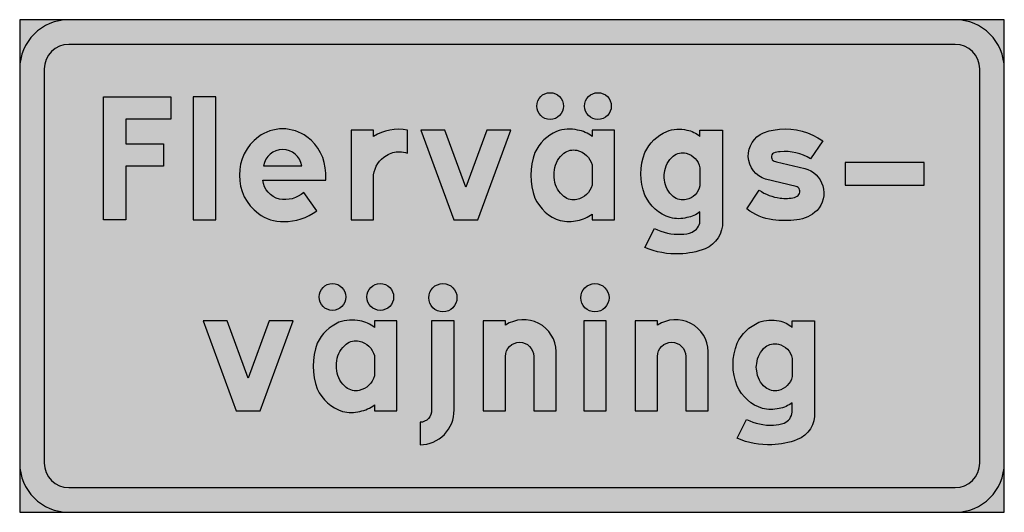
# Model space of a CAD drawing. Units: millimetres. Extents: x 1365 to 1465, y -371 to -321.
import ezdxf

# ---------------------------------------------------------------- set-up
doc = ezdxf.new("R2010")
doc.units = ezdxf.units.MM
for name, color, linetype in [('VM_font_farg_svart', 250, 'Continuous'), ('VM_font_kont_svart', 250, 'Continuous'), ('vm_ybard', 7, 'Continuous')]:
    doc.layers.add(name, color=color, linetype=linetype)
doc.layers.add('vm_symb_farg_gul', color=7, linetype='Continuous', true_color=0xf7d117)
doc.layers.add('vm_symb_farg_röd', color=7, linetype='Continuous', true_color=0xe60d2e)

msp = doc.modelspace()

# ---------------------------------------------------------------- hatches: boundary and pattern name
at = {"layer": 'VM_font_farg_svart'}
for points in [[(1373.744825003261, -328.4846728127553), (1380.583060297174, -328.4846728127553), (1380.583060297174, -330.7640845773909), (1376.024236767897, -330.7640845773909), (1376.024236767897, -333.2640845773204), (1379.847766179549, -333.2640845773204), (1379.847766179549, -335.543496341956), (1376.024236767897, -335.543496341956), (1376.024236767897, -340.9846728123802), (1373.744825003261, -340.9846728123802), (1373.744825003261, -333.6317316361323)], [(1382.862104415023, -340.9846728125677), (1385.141516179729, -340.9846728125677), (1385.141516179729, -333.631731636097), (1385.141516179729, -328.4846728125677), (1382.862104415023, -328.4846728125677), (1382.862104415023, -333.631731636097)], [(1415.103758826786, -331.8670257537439), (1412.675739462554, -331.8670257537439), (1410.544935297375, -337.6740524896172), (1408.414131132196, -331.8670257537439), (1405.986111767963, -331.8670257537439), (1409.331700003257, -340.9846728125677), (1410.544935297375, -340.9846728125677), (1411.758170591493, -340.9846728125677)], [(1457.096663238552, -337.4552610478617), (1457.096663238552, -335.1758492831556), (1449.081957356199, -335.1758492831556), (1449.081957356199, -337.4552610478617)], [(1392.995633826788, -351.2420257537442), (1390.567614462554, -351.2420257537442), (1388.436810297375, -357.0490524896172), (1386.306006132196, -351.2420257537442), (1383.877986767962, -351.2420257537442), (1387.223575003257, -360.3596728125677), (1388.436810297375, -360.3596728125677), (1389.650045591491, -360.3596728125677)]]:
    msp.add_hatch(color=256, dxfattribs=at).paths.add_polyline_path(points)
h = msp.add_hatch(color=256, dxfattribs=at)
edge = h.paths.add_edge_path()
edge.add_arc((1419.11096470914, -329.4405551655086), 1.360294117647058, -90, 90, ccw=False)
edge.add_arc((1419.11096470914, -329.4405551655086), 1.360294117647058, 90, 270, ccw=False)
edge = h.paths.add_edge_path()
edge.add_arc((1423.963905885611, -329.4405551655086), 1.360294117647058, -90, 90, ccw=False)
edge.add_arc((1423.963905885611, -329.4405551655086), 1.360294117647058, 90, 270, ccw=False)
edge = h.paths.add_edge_path()
edge.add_line((1425.655082356199, -331.8670257537439), (1423.375670591493, -331.8670257537439))
edge.add_line((1423.375670591494, -331.8670257537439), (1423.375670591494, -332.5287904596263))
edge.add_arc((1421.348030118473, -335.0697888964027), 3.250845881232723, 51.41118368660514, 80.13332567748553)
edge.add_arc((1421.09309056473, -335.6262330127631), 3.84590300003419, 77.81132276945081, 110.0790496886232)
edge.add_arc((1421.516818868674, -336.0254651479885), 4.374131011463968, 113.4986971484937, 154.5592589893485)
edge.add_arc((1423.751775672348, -336.4626139890381), 6.604393640372948, 159.4697190795724, 200.5302809204276)
edge.add_arc((1421.412881320054, -337.0289984605869), 4.225369990119358, 204.4636394613501, 252.4728190564847)
edge.add_arc((1421.022729415022, -337.3750155638413), 3.787401574803086, 256.5279775717612, 283.4720224282389)
edge.add_arc((1421.157826268725, -337.4327638600101), 3.701647605292234, 281.6464037712449, 306.8090868646647)
edge.add_line((1423.375670591494, -340.39643751845), (1423.375670591494, -340.9846728125677))
edge.add_line((1423.375670591494, -340.9846728125677), (1425.6550823562, -340.9846728125677))
edge.add_line((1425.655082356199, -340.9846728125677), (1425.655082356199, -331.8670257537443))
edge = h.paths.add_edge_path(flags=16)
edge.add_arc((1421.370898210099, -336.8962059297513), 2.081262820088634, 282.7874116914203, 344.4182262539884, ccw=False)
edge.add_arc((1421.487085433021, -337.3509530845189), 1.612127756383093, 232.6047219146567, 282.3376626670392, ccw=False)
edge.add_arc((1422.187469794442, -336.5667505009264), 2.661707503613417, 188.0731875554485, 230.8785904510451, ccw=False)
edge.add_arc((1423.165439517436, -336.4258492831559), 3.649773557717025, 171.8928915363371, 188.1071084636629, ccw=False)
edge.add_arc((1422.187469794442, -336.2849480653853), 2.661707503613415, 129.1214095489548, 171.9268124445515, ccw=False)
edge.add_arc((1421.487085433021, -335.5007454817928), 1.612127756383105, 77.66233733296082, 127.3952780853433, ccw=False)
edge.add_arc((1421.370898210099, -335.9554926365601), 2.081262820088636, 15.58177374601172, 77.21258830857971, ccw=False)
edge.add_line((1423.375670591494, -335.39643751845), (1423.375670591494, -337.4552610478615))
h = msp.add_hatch(color=256, dxfattribs=at)
edge = h.paths.add_edge_path()
edge.add_arc((1392.277068098552, -336.5625336827503), 4.71063158209364, 178.696307908218, 233.5656931816649)
edge.add_arc((1391.955613824693, -336.9722838159759), 4.190087796273312, 233.7745164540619, 271.3311066993801)
edge.add_arc((1392.165717467811, -335.8584815458397), 5.303958259149104, 268.7817425520097, 307.6434088011977)
edge.add_line((1395.40508477212, -340.0582997184), (1394.081555360356, -338.2200644242824))
edge.add_arc((1392.173095543162, -336.0371103299161), 2.899570218489464, 258.8377494995065, 311.1617595839353, ccw=False)
edge.add_arc((1392.133115878663, -336.7167389553151), 2.226974024759993, 186.5317179909726, 256.4612187194582, ccw=False)
edge.add_line((1389.920597062081, -336.9700644242823), (1396.31765588561, -336.9700644242823))
edge.add_line((1396.31765588561, -336.9700644242823), (1396.31765588561, -336.2410082602877))
edge.add_arc((1391.608243672668, -336.3481834011088), 4.710631582093633, 1.303692091778184, 53.56569318164784)
edge.add_arc((1391.929697946529, -335.9384332678828), 4.19008779627339, 53.77451645404291, 89.8228112536012)
edge.add_arc((1391.955613824693, -335.9384332678828), 4.190087796273309, 90.17718874641066, 126.2254835459608)
edge.add_arc((1392.277068098552, -336.3481834011088), 4.710631582093638, 126.4343068183549, 181.303692091782)
edge = h.paths.add_edge_path(flags=16)
edge.add_arc((1391.94265588561, -335.8166307465683), 1.974171695143504, 9.244740483368474, 170.7552595166315)
edge.add_line((1389.994126473846, -335.4994761889884), (1393.891185297375, -335.4994761889884))
h = msp.add_hatch(color=256, dxfattribs=at)
edge = h.paths.add_edge_path()
edge.add_line((1398.890854415022, -340.9846728125677), (1401.170266179728, -340.9846728125677))
edge.add_line((1401.170266179728, -340.9846728125677), (1401.170266179728, -336.4258492831562))
edge.add_arc((1403.89225193303, -336.806682922612), 2.748497899239023, 120.58443043610481, 172.0354345119372, ccw=False)
edge.add_arc((1403.756167303543, -336.4189168583004), 2.346805771019135, 88.50670436421291, 122.5415176292953, ccw=False)
edge.add_arc((1403.892281166826, -335.9584433247095), 1.887024505634846, 67.11381198452352, 92.27649507794268, ccw=False)
edge.add_line((1404.62614853267, -334.2199669302146), (1404.62614853267, -331.8670257537439))
edge.add_arc((1403.742402440729, -336.6064824370079), 4.821146835303267, 79.4376040065323, 122.2430069021288)
edge.add_line((1401.170266179728, -332.5287904596263), (1401.170266179728, -331.867025753744))
edge.add_line((1401.170266179728, -331.8670257537439), (1398.890854415022, -331.8670257537439))
edge.add_line((1398.890854415022, -331.8670257537439), (1398.890854415022, -340.9846728125674))
h = msp.add_hatch(color=256, dxfattribs=at)
edge = h.paths.add_edge_path()
edge.add_line((1434.331001473847, -341.131731636097), (1434.331001473847, -340.1758492831559))
edge.add_arc((1432.489139575475, -337.8147482471126), 2.994537252244547, 279.9676831007522, 307.9572948484042, ccw=False)
edge.add_arc((1432.161883826787, -337.3856875409655), 3.482611950620137, 255.947971737641, 284.052028262359, ccw=False)
edge.add_arc((1432.588800437701, -336.7348808135284), 4.225369990119379, 204.4636394613497, 252.4728190564844, ccw=False)
edge.add_arc((1434.14145275695, -336.3155551655086), 5.818151607327857, 158.1104203452056, 201.8895796547944, ccw=False)
edge.add_arc((1432.69273798632, -336.0254651479885), 4.374131011464002, 113.4986971484933, 154.5592589893482, ccw=False)
edge.add_arc((1432.223158231092, -335.3719262375321), 3.591583994109069, 77.38636575818077, 110.78486780176851, ccw=False)
edge.add_arc((1432.486964468977, -334.5624527046572), 2.74522396211798, 47.79961832616982, 79.07027931967411, ccw=False)
edge.add_line((1434.331001473847, -332.5287904596263), (1434.331001473847, -331.867025753744))
edge.add_line((1434.331001473847, -331.8670257537439), (1436.610413238553, -331.8670257537439))
edge.add_line((1436.610413238552, -331.8670257537439), (1436.610413238552, -341.131731636097))
edge.add_arc((1433.789832346313, -341.3046464905352), 2.825876167941983, -68.05939857297398, 3.5081099438189085, ccw=False)
edge.add_arc((1432.084459514184, -336.8107865436718), 7.632077530516813, 271.40938800543665, 291.21047694260363, ccw=False)
edge.add_arc((1431.888667059765, -336.7432994915856), 7.70680384520075, 245.90832229560618, 272.8523671520836, ccw=False)
edge.add_line((1428.742766179729, -343.7787904596263), (1429.69864853267, -341.867025753744))
edge.add_arc((1432.207694966204, -336.8481639398254), 5.611086161594682, 243.4384602771788, 272.1606022680594)
edge.add_arc((1432.338786012142, -339.1853602099314), 3.270890370221503, 271.4093880054368, 291.2104769426037)
edge.add_arc((1433.002054540742, -341.0052097675072), 1.334956079516433, 292.9307549812717, 354.5615695438399)
edge = h.paths.add_edge_path(flags=16)
edge.add_arc((1432.562104896453, -337.1569071793669), 1.80755592353695, 281.87124063773973, 348.12875936226, ccw=False)
edge.add_arc((1432.589475138902, -337.3509075581239), 1.612127756383096, 232.6047219146571, 282.3376626670397, ccw=False)
edge.add_arc((1433.284722414833, -336.6823662325629), 2.569661300870149, 185.7655530823951, 229.3400700710401, ccw=False)
edge.add_arc((1432.56264715049, -336.5728625802901), 1.871062073123211, 168.668156884058, 191.331843115942, ccw=False)
edge.add_arc((1433.284722414833, -336.4633589280174), 2.569661300870135, 130.6599299289598, 174.2344469176047, ccw=False)
edge.add_arc((1432.589475138902, -335.7948176024564), 1.612127756383101, 77.66233733296082, 127.39527808534339, ccw=False)
edge.add_arc((1432.469986203914, -336.0595770867266), 1.89725818375138, 11.217078337307498, 75.84532023392109, ccw=False)
edge.add_line((1434.331001473847, -335.6905096391137), (1434.331001473847, -337.5287449332313))
h = msp.add_hatch(color=256, dxfattribs=at)
edge = h.paths.add_edge_path()
edge.add_arc((1443.09030862507, -333.9238614801604), 4.894605002407712, 235.7557228897155, 262.6997677461928)
edge.add_arc((1443.010842340525, -334.8858326859658), 3.930573701314642, 262.0669076731506, 283.6579027790722)
edge.add_arc((1443.766840466838, -337.9691614043071), 0.7559517432924703, 283.1597866055519, 324.2203484464071)
edge.add_arc((1443.963682253701, -338.104688546976), 0.5170465400630683, 323.6509681632579, 436.3152448805404)
edge.add_line((1444.086004935091, -337.6023198713909), (1440.997769640974, -336.867025753744))
edge.add_arc((1441.741803629867, -334.4740379472793), 2.505988271823816, 112.63920039977029, 252.7283499191676, ccw=False)
edge.add_arc((1442.746047200028, -337.0815058371158), 5.299660274096716, 93.79988708120533, 111.80864504936909, ccw=False)
edge.add_arc((1443.029935297375, -338.2721398363509), 6.509699088001208, 54.53830190143509, 95.59886374229012, ccw=False)
edge.add_line((1446.806593170385, -332.9699669302146), (1445.556593170385, -334.8082022243323))
edge.add_arc((1442.931176862129, -338.9820095425352), 4.930869935532497, 57.82920712358651, 95.38579736891151)
edge.add_arc((1442.523094830103, -335.88172439895), 1.809644305734789, 91.7333101561916, 113.3243052621131)
edge.add_arc((1442.025972272611, -334.6077773861617), 0.4455604787633539, 119.496250989563, 250.8926068259052)
edge.add_arc((1442.768168745496, -332.7322990284082), 2.462214223396096, 248.8586672695188, 254.2714350846376)
edge.add_line((1442.100710817443, -335.1023198713909), (1444.968357876266, -335.7640845772733))
edge.add_arc((1444.317187549213, -338.270487441897), 2.58960964522254, -42.7642851489685, 75.43637092840538, ccw=False)
edge.add_arc((1443.850830559326, -337.6246366005165), 3.374187513273132, 275.2493207857689, 314.5602168304213, ccw=False)
edge.add_arc((1442.946299052738, -331.3928298007565), 9.668267282306664, 262.7911589216486, 277.2088410783514, ccw=False)
edge.add_arc((1442.432529742326, -335.5780132751999), 5.451717162084806, 232.1317500430558, 262.62852006086314, ccw=False)
edge.add_line((1439.086004935091, -339.881731636097), (1440.336004935091, -337.9699669302148))
h = msp.add_hatch(color=256, dxfattribs=at)
edge = h.paths.add_edge_path()
edge.add_arc((1397.00283970914, -348.8155551655088), 1.360294117647058, -90, 90, ccw=False)
edge.add_arc((1397.00283970914, -348.8155551655088), 1.360294117647058, 90, 270, ccw=False)
edge = h.paths.add_edge_path()
edge.add_arc((1401.855780885609, -348.8155551655088), 1.360294117647058, -90, 90, ccw=False)
edge.add_arc((1401.855780885609, -348.8155551655088), 1.360294117647058, 90, 270, ccw=False)
edge = h.paths.add_edge_path()
edge.add_line((1403.546957356198, -351.2420257537442), (1401.267545591492, -351.2420257537442))
edge.add_line((1401.267545591492, -351.2420257537442), (1401.267545591492, -351.9037904596266))
edge.add_arc((1399.239905118473, -354.4447888964027), 3.250845881232723, 51.41118368660514, 80.13332567748553)
edge.add_arc((1398.984965564732, -355.0012330127635), 3.84590300003419, 77.81132276945081, 110.0790496886232)
edge.add_arc((1399.408693868674, -355.4004651479885), 4.374131011463968, 113.4986971484937, 154.5592589893485)
edge.add_arc((1401.643650672348, -355.8376139890385), 6.604393640372948, 159.4697190795724, 200.5302809204276)
edge.add_arc((1399.304756320053, -356.4039984605872), 4.225369990119358, 204.4636394613501, 252.4728190564847)
edge.add_arc((1398.914604415022, -356.7500155638415), 3.787401574803086, 256.5279775717612, 283.4720224282389)
edge.add_arc((1399.049701268724, -356.8077638600104), 3.701647605292234, 281.6464037712449, 306.8090868646647)
edge.add_line((1401.267545591492, -359.77143751845), (1401.267545591492, -360.3596728125677))
edge.add_line((1401.267545591492, -360.3596728125677), (1403.546957356198, -360.3596728125677))
edge.add_line((1403.546957356198, -360.3596728125677), (1403.546957356198, -351.2420257537443))
edge = h.paths.add_edge_path(flags=16)
edge.add_arc((1399.262773210098, -356.2712059297516), 2.081262820088634, 282.7874116914203, 344.4182262539884, ccw=False)
edge.add_arc((1399.37896043302, -356.7259530845189), 1.612127756383093, 232.6047219146567, 282.3376626670392, ccw=False)
edge.add_arc((1400.07934479444, -355.9417505009264), 2.661707503613417, 188.0731875554485, 230.8785904510451, ccw=False)
edge.add_arc((1401.057314517435, -355.8008492831561), 3.649773557717025, 171.8928915363371, 188.1071084636629, ccw=False)
edge.add_arc((1400.07934479444, -355.6599480653853), 2.661707503613415, 129.1214095489548, 171.9268124445515, ccw=False)
edge.add_arc((1399.37896043302, -354.8757454817928), 1.612127756383105, 77.66233733296082, 127.3952780853433, ccw=False)
edge.add_arc((1399.262773210098, -355.3304926365603), 2.081262820088636, 15.58177374601172, 77.21258830857971, ccw=False)
edge.add_line((1401.267545591492, -354.77143751845), (1401.267545591492, -356.8302610478617))
h = msp.add_hatch(color=256, dxfattribs=at)
edge = h.paths.add_edge_path()
edge.add_line((1409.355633826787, -351.2420257537442), (1407.07622206208, -351.2420257537442))
edge.add_line((1407.07622206208, -351.2420257537442), (1407.07622206208, -360.286143400803))
edge.add_arc((1405.888701390648, -360.3471101045074), 1.189084641242275, -89.4675465299756, 2.938955707830985, ccw=False)
edge.add_line((1405.899751473845, -361.5361434008031), (1405.899751473845, -363.815555165509))
edge.add_arc((1405.888886172448, -360.3482679402447), 3.467304249305795, 270.1795449395939, 361.0266374491671)
edge.add_line((1409.355633826787, -360.2861434008031), (1409.355633826787, -351.2420257537443))
edge = h.paths.add_edge_path()
edge.add_arc((1408.215927944432, -348.8890845772738), 1.43382352941174, 0, 180, ccw=False)
edge.add_arc((1408.215927944432, -348.8890845772738), 1.433823529411768, -180, 0, ccw=False)
h = msp.add_hatch(color=256, dxfattribs=at)
h.paths.add_polyline_path([(1424.795891179727, -351.2420257537442), (1422.516479415022, -351.2420257537442), (1422.516479415022, -360.3596728125677), (1424.795891179727, -360.3596728125677)])
edge = h.paths.add_edge_path()
edge.add_arc((1423.656185297375, -348.8890845772738), 1.433823529411768, 0, 180, ccw=False)
edge.add_arc((1423.656185297375, -348.8890845772738), 1.433823529411768, -180, 0, ccw=False)
h = msp.add_hatch(color=256, dxfattribs=at)
edge = h.paths.add_edge_path()
edge.add_line((1412.296479415022, -360.3596728125677), (1414.575891179729, -360.3596728125677))
edge.add_line((1414.575891179727, -360.3596728125677), (1414.575891179727, -354.8449669302148))
edge.add_arc((1416.009714709139, -354.8449669302146), 1.433823529411768, 0, 180, ccw=False)
edge.add_line((1417.443538238551, -354.8449669302146), (1417.443538238551, -360.3596728125676))
edge.add_line((1417.443538238551, -360.3596728125677), (1419.722950003258, -360.3596728125677))
edge.add_line((1419.722950003258, -360.3596728125677), (1419.722950003258, -354.3675257747979))
edge.add_arc((1416.420818484938, -354.4224228230945), 3.302587811124948, 0.9524391840758246, 123.9611619475901)
edge.add_line((1414.575891179727, -351.6832022243324), (1414.575891179727, -351.2420257537441))
edge.add_line((1414.575891179727, -351.2420257537442), (1412.296479415021, -351.2420257537442))
edge.add_line((1412.296479415022, -351.2420257537442), (1412.296479415022, -360.3596728125677))
h = msp.add_hatch(color=256, dxfattribs=at)
edge = h.paths.add_edge_path()
edge.add_line((1427.736479415023, -360.3596728125677), (1430.01589117973, -360.3596728125677))
edge.add_line((1430.015891179728, -360.3596728125677), (1430.015891179728, -354.8449669302148))
edge.add_arc((1431.44971470914, -354.8449669302146), 1.433823529411768, 0, 180, ccw=False)
edge.add_line((1432.883538238553, -354.8449669302146), (1432.883538238553, -360.3596728125676))
edge.add_line((1432.883538238553, -360.3596728125677), (1435.162950003259, -360.3596728125677))
edge.add_line((1435.162950003259, -360.3596728125677), (1435.162950003259, -354.3675257747979))
edge.add_arc((1431.860818484939, -354.4224228230945), 3.302587811124948, 0.9524391840758246, 123.9611619475901)
edge.add_line((1430.015891179728, -351.6832022243324), (1430.015891179728, -351.2420257537441))
edge.add_line((1430.015891179728, -351.2420257537442), (1427.736479415022, -351.2420257537442))
edge.add_line((1427.736479415023, -351.2420257537442), (1427.736479415023, -360.3596728125677))
h = msp.add_hatch(color=256, dxfattribs=at)
edge = h.paths.add_edge_path()
edge.add_line((1443.691626473847, -360.506731636097), (1443.691626473847, -359.5508492831559))
edge.add_arc((1441.849764575475, -357.1897482471126), 2.994537252244547, 279.9676831007522, 307.9572948484042, ccw=False)
edge.add_arc((1441.522508826788, -356.7606875409655), 3.482611950620137, 255.947971737641, 284.052028262359, ccw=False)
edge.add_arc((1441.949425437701, -356.1098808135284), 4.225369990119379, 204.4636394613497, 252.4728190564844, ccw=False)
edge.add_arc((1443.50207775695, -355.6905551655088), 5.818151607327857, 158.1104203452056, 201.8895796547944, ccw=False)
edge.add_arc((1442.053362986323, -355.4004651479885), 4.374131011464002, 113.4986971484933, 154.5592589893482, ccw=False)
edge.add_arc((1441.583783231092, -354.7469262375324), 3.591583994109069, 77.38636575818077, 110.78486780176851, ccw=False)
edge.add_arc((1441.847589468978, -353.9374527046572), 2.74522396211798, 47.79961832616982, 79.07027931967411, ccw=False)
edge.add_line((1443.691626473847, -351.9037904596266), (1443.691626473847, -351.2420257537443))
edge.add_line((1443.691626473847, -351.2420257537442), (1445.971038238553, -351.2420257537442))
edge.add_line((1445.971038238553, -351.2420257537442), (1445.971038238553, -360.5067316360971))
edge.add_arc((1443.150457346315, -360.6796464905352), 2.825876167941983, -68.05939857297398, 3.5081099438189085, ccw=False)
edge.add_arc((1441.445084514185, -356.1857865436721), 7.632077530516813, 271.40938800543665, 291.21047694260363, ccw=False)
edge.add_arc((1441.249292059766, -356.1182994915856), 7.70680384520075, 245.90832229560618, 272.8523671520836, ccw=False)
edge.add_line((1438.103391179729, -363.1537904596266), (1439.05927353267, -361.2420257537443))
edge.add_arc((1441.568319966204, -356.2231639398257), 5.611086161594682, 243.4384602771788, 272.1606022680594)
edge.add_arc((1441.699411012142, -358.560360209932), 3.270890370221503, 271.4093880054368, 291.2104769426037)
edge.add_arc((1442.362679540742, -360.3802097675072), 1.334956079516433, 292.9307549812717, 354.5615695438399)
edge = h.paths.add_edge_path(flags=16)
edge.add_arc((1441.922729896453, -356.5319071793675), 1.80755592353695, 281.87124063773973, 348.12875936226, ccw=False)
edge.add_arc((1441.950100138902, -356.7259075581239), 1.612127756383096, 232.6047219146571, 282.3376626670397, ccw=False)
edge.add_arc((1442.645347414833, -356.0573662325629), 2.569661300870149, 185.7655530823951, 229.3400700710401, ccw=False)
edge.add_arc((1441.92327215049, -355.9478625802905), 1.871062073123211, 168.668156884058, 191.331843115942, ccw=False)
edge.add_arc((1442.645347414833, -355.8383589280177), 2.569661300870135, 130.6599299289598, 174.2344469176047, ccw=False)
edge.add_arc((1441.950100138902, -355.1698176024567), 1.612127756383101, 77.66233733296082, 127.39527808534339, ccw=False)
edge.add_arc((1441.830611203914, -355.4345770867268), 1.89725818375138, 11.217078337307498, 75.84532023392109, ccw=False)
edge.add_line((1443.691626473847, -355.0655096391137), (1443.691626473847, -356.9037449332313))
at = {"layer": 'vm_symb_farg_gul'}
for points in [[(1370.236810297375, -320.6721728125677), (1365.236810297375, -320.6721728125677), (1365.236810297375, -325.6721728125677, -0.4142135623731082)], [(1465.236810297375, -320.6721728125677), (1460.236810297375, -320.6721728125677, -0.414213562373095), (1465.236810297375, -325.6721728125677)], [(1365.236810297375, -365.6721728125678), (1365.236810297375, -370.6721728125677), (1370.236810297375, -370.6721728125677, -0.4142135623730917)], [(1465.236810297375, -365.6721728125677, -0.414213562373095), (1460.236810297375, -370.6721728125677), (1465.236810297375, -370.6721728125677)]]:
    msp.add_hatch(color=256, dxfattribs=at).paths.add_polyline_path(points)
h = msp.add_hatch(color=256, dxfattribs=at)
h.paths.add_polyline_path([(1462.736810297375, -325.6721728125677, 0.414213562373095), (1460.236810297375, -323.1721728125677), (1370.236810297375, -323.1721728125677, 0.414213562373095), (1367.736810297375, -325.6721728125677), (1367.736810297375, -365.6721728125677, 0.414213562373095), (1370.236810297375, -368.1721728125677), (1460.236810297375, -368.1721728125677, 0.414213562373095), (1462.736810297375, -365.6721728125677)])
h.paths.add_polyline_path([(1457.096663238552, -335.1758492831556), (1457.096663238552, -337.4552610478617), (1449.081957356199, -337.4552610478617), (1449.081957356199, -335.1758492831556)], flags=16)
h.paths.add_polyline_path([(1446.806593170385, -332.9699669302146), (1445.556593170385, -334.8082022243324, 0.1653543307086614), (1442.468357876267, -334.0729081066854, 0.09448818897637795), (1441.806593170385, -334.2199669302146, 0.6153848604238753), (1441.844223075939, -335.014583691109, 0.02754474535361053), (1442.100710817444, -335.1023198713911), (1444.83017727456, -335.7321967461102, -0.5851648398446203), (1446.218357876267, -340.0287904596263, -0.1732283464566929), (1444.159534346854, -340.9846728125677, -0.06115002636519163), (1441.803501052397, -340.9933196305801, -0.1371723550098167), (1439.086004935091, -339.881731636097), (1440.33600493509, -337.9699669302146, 0.1181102362204724), (1442.468357876267, -338.7787904596263, 0.09553260346429282), (1443.954751627305, -338.701385710076, 0.1866525547143298), (1444.398556082285, -338.3843702907568, 0.5153742800193959), (1444.086004935092, -337.6023198713913), (1440.997769640972, -336.8670257537439, -0.7214883523879179), (1440.905769474481, -332.1116188249495, -0.07220272580184867), (1442.394828464502, -331.7934963419793, -0.1811023622047337)], flags=16)
h.paths.add_polyline_path([(1436.610413238552, -331.8670257537439), (1436.610413238552, -341.131731636097, -0.3340435262676515), (1434.738792466656, -343.9664223651235, -0.08284138950875525), (1432.272177944434, -344.4405551655086, -0.1181102362204724), (1428.742766179729, -343.7787904596263), (1429.698648532671, -341.8670257537439, 0.1259842519685039), (1432.419236767963, -342.4552610478617, 0.08661417322834646), (1433.522177944434, -342.2346728125677, 0.275590551181296), (1434.331001473847, -341.131731636096), (1434.331001473847, -340.1758492831559, -0.122738550500599), (1433.007472062082, -340.7640845772732, -0.1232454638822321), (1431.316295591493, -340.7640845772732, -0.2125984251968504), (1428.742766179729, -338.4846728125677, -0.1933804884558921), (1428.742766179729, -334.14643751845, -0.1811023622047244), (1430.948648532671, -332.0140845772732, -0.1467688968142292), (1433.007472062082, -331.8670257537439, -0.1372970760201817), (1434.331001473847, -332.5287904596264), (1434.331001473847, -331.8670257537439)], flags=16)
h.paths.add_polyline_path([(1434.331001473847, -335.6905096391137), (1434.331001473847, -337.5287449332313, -0.2974361305032515), (1432.933942650316, -338.9258037567606, -0.2204724409448819), (1431.610413238552, -338.631686109702, -0.1924543358897155), (1430.728060297376, -336.9405096391137, -0.09921259842519685), (1430.728060297376, -336.2052155214666, -0.1924543358897155), (1431.610413238552, -334.5140390508783, -0.2204724409448819), (1432.933942650316, -334.2199214038197, -0.2897143405898937)], flags=0)
h.paths.add_polyline_path([(1445.971038238553, -351.2420257537441), (1445.971038238553, -360.506731636097, -0.3340435262678715), (1444.099417466654, -363.3414223651246, -0.08284138950868272), (1441.632802944434, -363.8155551655088, -0.1181102362204724), (1438.103391179729, -363.1537904596266), (1439.059273532669, -361.2420257537442, 0.1259842519685039), (1441.779861767964, -361.8302610478619, 0.08661417322834647), (1442.882802944434, -361.6096728125677, 0.275590551181296), (1443.691626473847, -360.506731636096), (1443.691626473847, -359.5508492831561, -0.122738550500599), (1442.368097062082, -360.1390845772738, -0.1232454638822321), (1440.676920591495, -360.1390845772738, -0.2125984251968504), (1438.103391179729, -357.8596728125677, -0.1933804884558921), (1438.103391179729, -353.52143751845, -0.1811023622047244), (1440.309273532669, -351.3890845772738, -0.1467688968142292), (1442.368097062082, -351.2420257537442, -0.1372970760201817), (1443.691626473847, -351.9037904596267), (1443.691626473847, -351.2420257537442)], flags=16)
h.paths.add_polyline_path([(1443.691626473847, -355.0655096391131), (1443.691626473847, -356.9037449332313, -0.2974361305032514), (1442.294567650317, -358.3008037567608, -0.2204724409448819), (1440.971038238553, -358.006686109702, -0.1924543358897155), (1440.088685297376, -356.3155096391137, -0.09921259842519685), (1440.088685297376, -355.5802155214666, -0.1924543358897155), (1440.971038238553, -353.8890390508786, -0.2204724409448819), (1442.294567650317, -353.5949214038197, -0.2897143405898309)], flags=0)
h.paths.add_polyline_path([(1425.655082356199, -331.8670257537439), (1425.655082356199, -340.9846728125677), (1423.375670591494, -340.9846728125677), (1423.375670591494, -340.39643751845, -0.1102362204724565), (1421.905082356199, -341.0582022243324, -0.1181102362204736), (1420.140376473845, -341.0582022243323, -0.2125984251968768), (1417.566847062081, -338.7787904596256, -0.181102362204664), (1417.566847062081, -334.1464375184508, -0.1811023622047621), (1419.772729415022, -332.0140845772734, -0.1417322834645679), (1421.905082356199, -331.8670257537439, -0.1259842519685218), (1423.375670591494, -332.5287904596263), (1423.375670591494, -331.8670257537439)], flags=16)
h.paths.add_polyline_path([(1423.963905885611, -330.8008492831559, -1), (1423.963905885611, -328.0802610478617, -1)], flags=16)
h.paths.add_polyline_path([(1435.162950003259, -354.4773198713965), (1435.162950003259, -360.3596728125677), (1432.883538238553, -360.3596728125677), (1432.883538238553, -354.8449669302146, 1), (1430.015891179728, -354.8449669302146), (1430.015891179728, -360.3596728125677), (1427.736479415023, -360.3596728125677), (1427.736479415023, -351.2420257537442), (1430.015891179728, -351.2420257537442), (1430.015891179728, -351.6832022243324, -0.6062992125989698)], flags=16)
h.paths.add_polyline_path([(1423.375670591494, -335.3964375184501), (1423.375670591494, -337.4552610478617, -0.2611371135500097), (1421.940287092982, -338.8980678696298, -0.2387978300669212), (1420.508023532669, -338.631731636097, -0.1889763779527559), (1419.552141179728, -336.9405551655086, -0.07086614173228346), (1419.552141179728, -335.9111434008028, -0.1889763779527559), (1420.508023532669, -334.2199669302146, -0.2387978300649378), (1421.94028709297, -333.9536306966787, -0.261137113551562)], flags=0)
h.paths.add_polyline_path([(1419.11096470914, -330.8008492831559, -1), (1419.11096470914, -328.0802610478617, -1)], flags=16)
h.paths.add_polyline_path([(1425.090008826787, -348.8890845772738, -1), (1422.222361767963, -348.8890845772738, -1)], flags=16)
h.paths.add_polyline_path([(1424.795891179727, -351.2420257537442), (1424.795891179727, -360.3596728125677), (1422.516479415022, -360.3596728125677), (1422.516479415022, -351.2420257537442)], flags=16)
h.paths.add_polyline_path([(1415.103758826786, -331.8670257537439), (1411.758170591493, -340.9846728125677), (1410.544935297375, -340.9846728125677), (1409.331700003257, -340.9846728125677), (1405.986111767963, -331.8670257537439), (1408.414131132196, -331.8670257537439), (1410.544935297375, -337.6740524896171), (1412.675739462554, -331.8670257537439)], flags=16)
h.paths.add_polyline_path([(1419.722950003258, -354.4773198713895), (1419.722950003257, -360.3596728125677), (1417.443538238551, -360.3596728125677), (1417.443538238551, -354.8449669302146, 1), (1414.575891179727, -354.8449669302146), (1414.575891179727, -360.3596728125677), (1412.296479415022, -360.3596728125677), (1412.296479415022, -351.2420257537442), (1414.575891179728, -351.2420257537442), (1414.575891179727, -351.6832022243324, -0.6062992125982238)], flags=16)
h.paths.add_polyline_path([(1409.649751473845, -348.8890845772738, -1), (1406.782104415022, -348.8890845772738, -1)], flags=16)
h.paths.add_polyline_path([(1409.355633826787, -351.2420257537442), (1409.355633826787, -360.2861434008031, -0.4185505173829057), (1405.899751473845, -363.8155551655088), (1405.899751473845, -361.5361434008031, 0.3965771912407088), (1407.07622206208, -360.4080768082135), (1407.07622206208, -351.2420257537442)], flags=16)
h.paths.add_polyline_path([(1404.62614853267, -331.8670257537439), (1404.62614853267, -334.2199669302146, 0.1102362204724068), (1403.817325003257, -334.0729081066854, 0.1496062992126852), (1402.493795591493, -334.4405551655088, 0.2283464566928652), (1401.170266179728, -336.4258492831559), (1401.170266179728, -340.9846728125677), (1398.890854415022, -340.9846728125677), (1398.890854415022, -331.8670257537439), (1401.170266179728, -331.8670257537439), (1401.170266179728, -332.5287904596263, -0.1889763779527558)], flags=16)
h.paths.add_polyline_path([(1401.855780885609, -350.1758492831561, -1), (1401.855780885609, -347.4552610478617, -1)], flags=16)
h.paths.add_polyline_path([(1403.546957356198, -351.2420257537443), (1403.546957356198, -360.3596728125677), (1401.267545591492, -360.3596728125677), (1401.267545591492, -359.77143751845, -0.1102362204725373), (1399.796957356197, -360.4332022243327, -0.1181102362203484), (1398.032251473845, -360.4332022243325, -0.2125984251969292), (1395.45872206208, -358.1537904596257, -0.1811023622047115), (1395.45872206208, -353.5214375184495, -0.1811023622046918), (1397.664604415022, -351.3890845772738, -0.1417322834645823), (1399.796957356198, -351.2420257537443, -0.1259842519684846), (1401.267545591492, -351.9037904596266), (1401.267545591492, -351.2420257537442)], flags=16)
h.paths.add_polyline_path([(1396.31765588561, -336.241008260288), (1396.31765588561, -336.9700644242822), (1389.920597062081, -336.9700644242823, 0.3149606299213671), (1391.611773532671, -338.8818291301648, 0.2323577926253176), (1394.081555360356, -338.2200644242823), (1395.40508477212, -340.0582997184, -0.1712100745792585), (1392.052950003257, -341.1612408948707, -0.1653543307093064), (1389.479420591485, -340.3524173654525, -0.244094488188322), (1387.56765588561, -336.4553585419302, -0.2440944881875154), (1389.479420591472, -332.5582997184158, -0.1586004595447173), (1391.942655885604, -331.7483655080138, -0.1586004595439405), (1394.405891179731, -332.5582997184009, -0.2320726374069216)], flags=16)
h.paths.add_polyline_path([(1401.267545591492, -354.7714375184498), (1401.267545591492, -356.8302610478617, -0.2611371135492392), (1399.832162092987, -358.2730678696283, -0.2387978300678914), (1398.399898532669, -358.006731636097, -0.1889763779527559), (1397.444016179727, -356.3155551655088, -0.07086614173228346), (1397.444016179727, -355.2861434008031, -0.1889763779527559), (1398.399898532669, -353.5949669302146, -0.2387978300669992), (1399.832162092982, -353.3286306966825, -0.2611371135499083)], flags=0)
h.paths.add_polyline_path([(1397.00283970914, -350.1758492831561, -1), (1397.00283970914, -347.4552610478617, -1)], flags=16)
h.paths.add_polyline_path([(1393.891185297374, -335.4994761889884), (1389.994126473846, -335.4994761889884, -0.8503937007870931)], flags=0)
h.paths.add_polyline_path([(1392.995633826788, -351.2420257537441), (1389.650045591491, -360.3596728125677), (1388.436810297375, -360.3596728125677), (1387.223575003257, -360.3596728125677), (1383.877986767962, -351.2420257537442), (1386.306006132196, -351.2420257537442), (1388.436810297375, -357.0490524896171), (1390.567614462554, -351.2420257537442)], flags=16)
h.paths.add_polyline_path([(1385.141516179729, -333.631731636097), (1385.141516179729, -340.9846728125677), (1382.862104415023, -340.9846728125677), (1382.862104415023, -333.631731636097), (1382.862104415023, -328.4846728125677), (1385.141516179729, -328.4846728125677)], flags=16)
h.paths.add_polyline_path([(1380.583060297174, -330.7640845773909), (1376.024236767897, -330.7640845773909), (1376.024236767897, -333.2640845773204), (1379.847766179549, -333.2640845773204), (1379.847766179549, -335.543496341956), (1376.024236767897, -335.543496341956), (1376.024236767897, -340.9846728123802), (1373.744825003261, -340.9846728123802), (1373.744825003261, -333.6317316361323), (1373.744825003261, -328.4846728127553), (1380.583060297174, -328.4846728127553)], flags=16)
at = {"layer": 'vm_symb_farg_röd'}
h = msp.add_hatch(color=256, dxfattribs=at)
edge = h.paths.add_edge_path()
edge.add_line((1365.236810297375, -325.6721728125677), (1365.236810297375, -365.6721728125677))
edge.add_arc((1370.236810297375, -365.6721728125677), 5, 180, 270)
edge.add_line((1370.236810297375, -370.6721728125677), (1460.236810297375, -370.6721728125677))
edge.add_arc((1460.236810297375, -365.6721728125677), 5, 270, 360)
edge.add_line((1465.236810297375, -365.6721728125677), (1465.236810297375, -325.6721728125677))
edge.add_arc((1460.236810297375, -325.6721728125677), 5, 0, 90)
edge.add_line((1460.236810297375, -320.6721728125677), (1370.236810297375, -320.6721728125677))
edge.add_arc((1370.236810297375, -325.6721728125677), 5, 90, 180)
edge = h.paths.add_edge_path(flags=16)
edge.add_line((1367.736810297375, -325.6721728125677), (1367.736810297375, -365.6721728125677))
edge.add_arc((1370.236810297375, -365.6721728125677), 2.5, 180, 270)
edge.add_line((1370.236810297375, -368.1721728125677), (1460.236810297375, -368.1721728125677))
edge.add_arc((1460.236810297375, -365.6721728125677), 2.5, 270, 360)
edge.add_line((1462.736810297375, -365.6721728125677), (1462.736810297375, -325.6721728125677))
edge.add_arc((1460.236810297375, -325.6721728125677), 2.5, 0, 90)
edge.add_line((1460.236810297375, -323.1721728125677), (1370.236810297375, -323.1721728125677))
edge.add_arc((1370.236810297375, -325.6721728125677), 2.5, 90, 180)

# ---------------------------------------------------------------- linework, layer by layer
at = {"layer": 'VM_font_kont_svart'}
for points in [[(1373.744825003261, -328.4846728127553), (1380.583060297174, -328.4846728127553), (1380.583060297174, -330.7640845773909), (1376.024236767897, -330.7640845773909), (1376.024236767897, -333.2640845773204), (1379.847766179549, -333.2640845773204), (1379.847766179549, -335.543496341956), (1376.024236767897, -335.543496341956), (1376.024236767897, -340.9846728123802), (1373.744825003261, -340.9846728123802), (1373.744825003261, -333.6317316361323)], [(1382.862104415023, -340.9846728125677), (1385.141516179729, -340.9846728125677), (1385.141516179729, -333.631731636097), (1385.141516179729, -328.4846728125677), (1382.862104415023, -328.4846728125677), (1382.862104415023, -333.631731636097)], [(1415.103758826786, -331.8670257537439), (1412.675739462554, -331.8670257537439), (1410.544935297375, -337.6740524896172), (1408.414131132196, -331.8670257537439), (1405.986111767963, -331.8670257537439), (1409.331700003257, -340.9846728125677), (1410.544935297375, -340.9846728125677), (1411.758170591493, -340.9846728125677)], [(1392.995633826788, -351.2420257537442), (1390.567614462554, -351.2420257537442), (1388.436810297375, -357.0490524896172), (1386.306006132196, -351.2420257537442), (1383.877986767962, -351.2420257537442), (1387.223575003257, -360.3596728125677), (1388.436810297375, -360.3596728125677), (1389.650045591491, -360.3596728125677)], [(1424.795891179727, -351.2420257537442), (1422.516479415022, -351.2420257537442), (1422.516479415022, -360.3596728125677), (1424.795891179727, -360.3596728125677)]]:
    msp.add_lwpolyline(points, close=True, dxfattribs=at)
for points in [[(1419.11096470914, -328.0802610478617, -1), (1419.11096470914, -330.8008492831559, -1)], [(1423.963905885611, -328.0802610478617, -1), (1423.963905885611, -330.8008492831559, -1)], [(1387.56765588561, -336.4553585419293, 0.2440944881890027), (1389.479420591494, -340.3524173654591, 0.1653543307086308), (1392.052950003257, -341.1612408948707, 0.1712100745792473), (1395.40508477212, -340.0582997184), (1394.081555360356, -338.2200644242823, -0.232357792625402), (1391.61177353267, -338.8818291301646, -0.3149606299212572), (1389.920597062081, -336.9700644242823), (1396.31765588561, -336.9700644242823), (1396.31765588561, -336.241008260288, 0.2320726374069566), (1394.40589117973, -332.5582997184005, 0.1586004595435435), (1391.94265588561, -331.7483655080138, 0.158600459543507), (1389.479420591492, -332.5582997184005, 0.2440944881889108)], [(1398.890854415022, -340.9846728125677), (1401.170266179728, -340.9846728125677), (1401.170266179728, -336.4258492831559, -0.228346456692912), (1402.493795591494, -334.4405551655086, -0.1496062992126034), (1403.817325003257, -334.0729081066854, -0.1102362204724375), (1404.62614853267, -334.2199669302146), (1404.62614853267, -331.8670257537439, 0.1889763779527559), (1401.170266179728, -332.5287904596263), (1401.170266179728, -331.8670257537439), (1398.890854415022, -331.8670257537439)], [(1425.655082356199, -331.8670257537439), (1423.375670591494, -331.8670257537439), (1423.375670591494, -332.5287904596263, 0.1259842519685031), (1421.905082356199, -331.8670257537439, 0.1417322834645669), (1419.772729415022, -332.0140845772732, 0.1811023622047245), (1417.566847062081, -334.14643751845, 0.1811023622047257), (1417.566847062081, -338.7787904596263, 0.2125984251968487), (1420.140376473845, -341.0582022243324, 0.1181102362204736), (1421.905082356199, -341.0582022243324, 0.1102362204724403), (1423.375670591494, -340.39643751845), (1423.375670591494, -340.9846728125677), (1425.655082356199, -340.9846728125677)], [(1434.331001473847, -341.131731636097), (1434.331001473847, -340.1758492831559, -0.122738550500599), (1433.007472062082, -340.7640845772732, -0.1232454638822321), (1431.316295591493, -340.7640845772732, -0.2125984251968504), (1428.742766179729, -338.4846728125677, -0.1933804884558922), (1428.742766179729, -334.14643751845, -0.1811023622047244), (1430.948648532671, -332.0140845772732, -0.1467688968142292), (1433.007472062082, -331.8670257537439, -0.1372970760201768), (1434.331001473847, -332.5287904596263), (1434.331001473847, -331.8670257537439), (1436.610413238552, -331.8670257537439), (1436.610413238552, -341.131731636097, -0.3228346456692913), (1434.845707356199, -343.9258492831559, -0.08661417322834646), (1432.272177944434, -344.4405551655086, -0.1181102362204724), (1428.742766179729, -343.7787904596263), (1429.698648532671, -341.8670257537439, 0.1259842519685039), (1432.419236767963, -342.4552610478617, 0.08661417322834646), (1433.522177944434, -342.2346728125677, 0.2755905511811024)], [(1440.33600493509, -337.9699669302146, 0.1181102362204724), (1442.468357876267, -338.7787904596263, 0.09448818897637795), (1443.938946111561, -338.7052610478617, 0.1811023622047244), (1444.380122582149, -338.4111434008028, 0.5354330708661418), (1444.086004935091, -337.6023198713909), (1440.997769640972, -336.8670257537439, -0.7007874015748031), (1440.777181405677, -332.1611434008028, -0.07874015748031496), (1442.394828464502, -331.7934963419793, -0.1811023622047244), (1446.806593170385, -332.9699669302146), (1445.556593170385, -334.8082022243324, 0.1653543307086614), (1442.468357876267, -334.0729081066854, 0.09448818897637795), (1441.806593170385, -334.2199669302146, 0.6456692913385826), (1441.880122582149, -335.0287904596263, 0.02362204724409449), (1442.100710817443, -335.1023198713909), (1444.968357876267, -335.7640845772732, -0.5669291338582677), (1446.218357876267, -340.0287904596263, -0.1732283464566929), (1444.159534346854, -340.9846728125677, -0.06299212598425197), (1441.733063758619, -340.9846728125677, -0.1338582677165354), (1439.086004935091, -339.881731636097)], [(1393.891185297375, -335.4994761889884, 0.8503937007874016), (1389.994126473846, -335.4994761889884)], [(1423.375670591494, -337.4552610478617, -0.2755905511811024), (1421.831552944433, -338.9258492831559, -0.2204724409448819), (1420.508023532669, -338.631731636097, -0.1889763779527559), (1419.552141179728, -336.9405551655086, -0.07086614173228346), (1419.552141179728, -335.9111434008028, -0.1889763779527559), (1420.508023532669, -334.2199669302146, -0.2204724409448819), (1421.831552944433, -333.9258492831559, -0.2755905511811024), (1423.375670591494, -335.39643751845)], [(1434.331001473847, -337.5287449332313, -0.2974361305032515), (1432.933942650316, -338.9258037567606, -0.2204724409448819), (1431.610413238552, -338.631686109702, -0.1924543358897155), (1430.728060297376, -336.9405096391137, -0.09921259842519685), (1430.728060297376, -336.2052155214666, -0.1924543358897155), (1431.610413238552, -334.5140390508783, -0.2204724409448819), (1432.933942650316, -334.2199214038197, -0.2897143405898937), (1434.331001473847, -335.6905096391137)], [(1397.00283970914, -347.4552610478617, -1), (1397.00283970914, -350.1758492831561, -1)], [(1401.855780885609, -347.4552610478617, -1), (1401.855780885609, -350.1758492831561, -1)], [(1406.782104415022, -348.8890845772738, -1), (1409.649751473845, -348.8890845772738, -1)], [(1422.222361767963, -348.8890845772738, -1), (1425.090008826787, -348.8890845772738, -1)], [(1403.546957356198, -351.2420257537442), (1401.267545591492, -351.2420257537442), (1401.267545591492, -351.9037904596266, 0.1259842519685031), (1399.796957356198, -351.2420257537442, 0.1417322834645669), (1397.664604415022, -351.3890845772738, 0.1811023622047245), (1395.45872206208, -353.52143751845, 0.1811023622047257), (1395.45872206208, -358.1537904596266, 0.2125984251968487), (1398.032251473845, -360.4332022243324, 0.1181102362204736), (1399.796957356198, -360.4332022243324, 0.1102362204724403), (1401.267545591492, -359.77143751845), (1401.267545591492, -360.3596728125677), (1403.546957356198, -360.3596728125677)], [(1409.355633826787, -351.2420257537442), (1407.07622206208, -351.2420257537442), (1407.07622206208, -360.2861434008031, -0.4265696795994487), (1405.899751473845, -361.5361434008031), (1405.899751473845, -363.8155551655088, 0.4185505173829056), (1409.355633826787, -360.2861434008031)], [(1412.296479415022, -360.3596728125677), (1414.575891179727, -360.3596728125677), (1414.575891179727, -354.8449669302146, -1), (1417.443538238551, -354.8449669302146), (1417.443538238551, -360.3596728125677), (1419.722950003258, -360.3596728125677), (1419.722950003258, -354.3675257747981, 0.5949890143851604), (1414.575891179727, -351.6832022243324), (1414.575891179727, -351.2420257537442), (1412.296479415022, -351.2420257537442)], [(1427.736479415023, -360.3596728125677), (1430.015891179728, -360.3596728125677), (1430.015891179728, -354.8449669302146, -1), (1432.883538238553, -354.8449669302146), (1432.883538238553, -360.3596728125677), (1435.162950003259, -360.3596728125677), (1435.162950003259, -354.3675257747981, 0.5949890143851604), (1430.015891179728, -351.6832022243324), (1430.015891179728, -351.2420257537442), (1427.736479415023, -351.2420257537442)], [(1443.691626473847, -360.506731636097), (1443.691626473847, -359.5508492831561, -0.122738550500599), (1442.368097062082, -360.1390845772738, -0.1232454638822321), (1440.676920591495, -360.1390845772738, -0.2125984251968504), (1438.103391179729, -357.8596728125677, -0.1933804884558922), (1438.103391179729, -353.52143751845, -0.1811023622047244), (1440.309273532669, -351.3890845772738, -0.1467688968142292), (1442.368097062082, -351.2420257537442, -0.1372970760201768), (1443.691626473847, -351.9037904596266), (1443.691626473847, -351.2420257537442), (1445.971038238553, -351.2420257537442), (1445.971038238553, -360.506731636097, -0.3228346456692913), (1444.206332356198, -363.3008492831561, -0.08661417322834646), (1441.632802944434, -363.8155551655088, -0.1181102362204724), (1438.103391179729, -363.1537904596266), (1439.059273532669, -361.2420257537442, 0.1259842519685039), (1441.779861767964, -361.8302610478619, 0.08661417322834646), (1442.882802944434, -361.6096728125677, 0.2755905511811024)], [(1401.267545591492, -356.8302610478617, -0.2755905511811024), (1399.723427944433, -358.3008492831561, -0.2204724409448819), (1398.399898532669, -358.006731636097, -0.1889763779527559), (1397.444016179727, -356.3155551655088, -0.07086614173228346), (1397.444016179727, -355.2861434008031, -0.1889763779527559), (1398.399898532669, -353.5949669302146, -0.2204724409448819), (1399.723427944433, -353.3008492831561, -0.2755905511811024), (1401.267545591492, -354.77143751845)], [(1443.691626473847, -356.9037449332313, -0.2974361305032515), (1442.294567650317, -358.3008037567608, -0.2204724409448819), (1440.971038238553, -358.006686109702, -0.1924543358897155), (1440.088685297376, -356.3155096391137, -0.09921259842519685), (1440.088685297376, -355.5802155214666, -0.1924543358897155), (1440.971038238553, -353.8890390508786, -0.2204724409448819), (1442.294567650317, -353.5949214038197, -0.2897143405898937), (1443.691626473847, -355.0655096391137)]]:
    msp.add_lwpolyline(points, format="xyb", close=True, dxfattribs=at)
msp.add_lwpolyline([(1457.096663238552, -337.4552610478617), (1457.096663238552, -335.1758492831556), (1449.081957356199, -335.1758492831556), (1449.081957356199, -337.4552610478617), (1457.096663238552, -337.4552610478617)], dxfattribs=at)
at = {"layer": 'vm_ybard'}
msp.add_lwpolyline([(1365.236810297375, -320.6721728125677), (1365.236810297375, -370.6721728125677), (1465.236810297375, -370.6721728125677), (1465.236810297375, -320.6721728125677)], close=True, dxfattribs=at)
for points in [[(1365.236810297375, -325.6721728125677), (1365.236810297375, -365.6721728125677, 0.414213562373095), (1370.236810297375, -370.6721728125677), (1460.236810297375, -370.6721728125677, 0.414213562373095), (1465.236810297375, -365.6721728125677), (1465.236810297375, -325.6721728125677, 0.414213562373095), (1460.236810297375, -320.6721728125677), (1370.236810297375, -320.6721728125677, 0.414213562373095)], [(1367.736810297375, -325.6721728125677), (1367.736810297375, -365.6721728125677, 0.414213562373095), (1370.236810297375, -368.1721728125677), (1460.236810297375, -368.1721728125677, 0.414213562373095), (1462.736810297375, -365.6721728125677), (1462.736810297375, -325.6721728125677, 0.414213562373095), (1460.236810297375, -323.1721728125677), (1370.236810297375, -323.1721728125677, 0.414213562373095)]]:
    msp.add_lwpolyline(points, format="xyb", close=True, dxfattribs=at)

doc.saveas('drawing.dxf')
